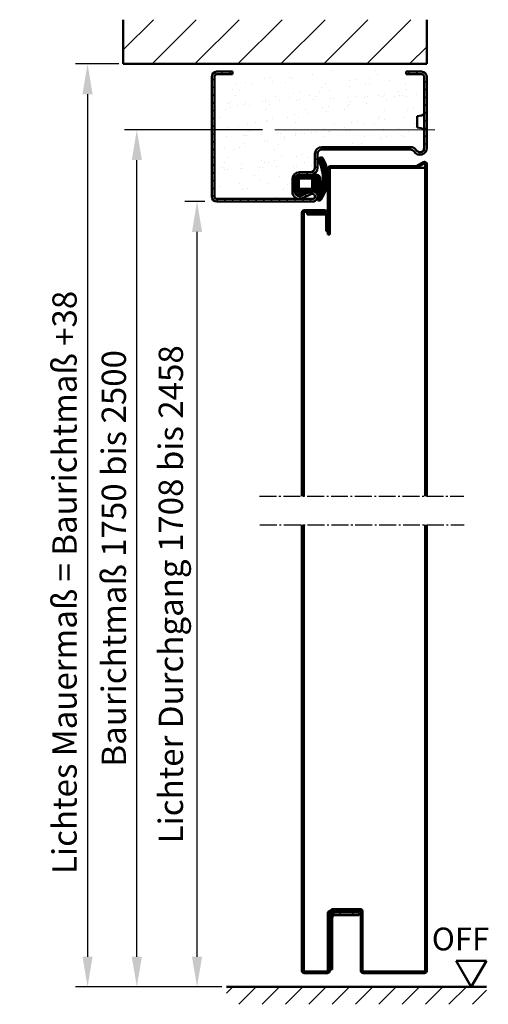
# Model space of a CAD drawing. Extents: x -195 to 7089, y 1386 to 3968.
# Drawn here: x 2871 to 3141, y 3400 to 3968 of the extents above; entities that cross this region are included whole.
import ezdxf

# ---------------------------------------------------------------- set-up
doc = ezdxf.new("R2010")
doc.units = 0
doc.linetypes.add('AM_DIN_G_W050', pattern=[13.75, 9.75, -1.5, 1, -1.5])
doc.layers.get('DEFPOINTS').update_dxf_attribs({"linetype": 'CONTINUOUS'})
for name, color, linetype, lineweight in [('AM_0', 7, 'CONTINUOUS', 50), ('AM_2', 5, 'CONTINUOUS', 50), ('AM_5', 3, 'CONTINUOUS', 25), ('AM_6', 2, 'CONTINUOUS', 35), ('AM_7', 4, 'AM_DIN_G_W050', 25), ('AM_8', 1, 'CONTINUOUS', 25), ('Sichtbar (ISO)', 7, 'CONTINUOUS', 50)]:
    doc.layers.add(name, color=color, linetype=linetype, lineweight=lineweight)
doc.layers.add('Arbeitsebene (ISO)', color=1, linetype='CONTINUOUS', lineweight=18, true_color=0xff0000)
doc.layers.add('Schraffur (ISO)', color=1, linetype='CONTINUOUS', lineweight=18, true_color=0xff0000)
doc.styles.get("Standard").update_dxf_attribs({"font": 'arial.ttf'})
doc.dimstyles.new('GEN-ISO$0', dxfattribs={"dimtxt": 3.5, "dimasz": 2.5, "dimexe": 1, "dimexo": 1, "dimgap": 0.6, "dimtad": 1, "dimdsep": 46, "dimtxsty": 'Standard', "dimcen": 0, "dimclrd": 256, "dimclre": 256, "dimclrt": 2, "dimadec": 0, "dimazin": 0, "dimtp": 0.1, "dimtm": 0.1, "dimtfac": 0.71, "dimtmove": 0, "dimatfit": 3, "dimfxl": 1, "dimtzin": 0, "dimarcsym": 0})

# ---------------------------------------------------------------- blocks, each defined once
blk = doc.blocks.new('*D30')
at = {"layer": 'AM_5', "lineweight": -2, "transparency": 16777216}
for p, q in [((2928.219540105344, 3942.4848988231), (2903.248909136661, 3942.4848988231)), ((2910.248909136661, 3924.9848988231), (2910.248909136661, 3427.14452855463)), ((2987.710685559769, 3409.64452855463), (2903.248909136661, 3409.64452855463))]:
    blk.add_line(p, q, dxfattribs=at)
at = {"layer": 'AM_5', "transparency": 16777216}
for points in [[(2907.332242469994, 3924.9848988231), (2913.165575803327, 3924.9848988231), (2910.248909136661, 3942.4848988231)], [(2907.332242469994, 3427.14452855463), (2913.165575803327, 3427.14452855463), (2910.248909136661, 3409.64452855463)]]:
    blk.add_solid(points, dxfattribs=at)
at = {"layer": 'DEFPOINTS', "color": 0, "transparency": 16777216}
for p in [(2935.219540105344, 3942.4848988231), (2910.248909136661, 3409.64452855463), (2994.710685559769, 3409.64452855463)]:
    blk.add_point(p, dxfattribs=at)
at = {"layer": 'AM_5', "color": 2, "transparency": 16777216, "insert": (2898.805389354942, 3643.198804388858), "char_height": 14, "attachment_point": 5, "rotation": 90}
blk.add_mtext('Lichtes Mauermaß = Baurichtmaß +38', dxfattribs=at)
blk = doc.blocks.new('*D31')
at = {"layer": 'AM_5', "lineweight": -2, "transparency": 16777216}
for p, q in [((3011.154988070399, 3904.4886988231), (2931.649797871481, 3904.4886988231)), ((2938.649797871481, 3427.14452855463), (2938.649797871481, 3886.9886988231)), ((2983.354863524825, 3409.64452855463), (2931.649797871481, 3409.64452855463))]:
    blk.add_line(p, q, dxfattribs=at)
at = {"layer": 'AM_5', "transparency": 16777216}
for points in [[(2935.733131204815, 3886.9886988231), (2941.566464538148, 3886.9886988231), (2938.649797871481, 3904.4886988231)], [(2935.733131204815, 3427.14452855463), (2941.566464538148, 3427.14452855463), (2938.649797871481, 3409.64452855463)]]:
    blk.add_solid(points, dxfattribs=at)
at = {"layer": 'DEFPOINTS', "color": 0, "transparency": 16777216}
for p in [(2938.649797871481, 3904.4886988231), (3018.154988070399, 3904.4886988231), (2990.354863524825, 3409.64452855463)]:
    blk.add_point(p, dxfattribs=at)
at = {"layer": 'AM_5', "color": 2, "transparency": 16777216, "insert": (2927.211052987444, 3657.066613688863), "char_height": 14, "attachment_point": 5, "rotation": 90}
blk.add_mtext('Baurichtmaß 1750 bis 2500', dxfattribs=at)
blk = doc.blocks.new('*D32')
at = {"layer": 'AM_5', "lineweight": -2, "transparency": 16777216}
for p, q in [((2977.858318070399, 3862.992848823099), (2966.367083043044, 3862.992848823099)), ((2973.367083043044, 3427.14452855463), (2973.367083043044, 3845.492848823099)), ((2987.710685559769, 3409.64452855463), (2966.367083043044, 3409.64452855463))]:
    blk.add_line(p, q, dxfattribs=at)
at = {"layer": 'AM_5', "transparency": 16777216}
for points in [[(2970.450416376377, 3845.492848823099), (2976.28374970971, 3845.492848823099), (2973.367083043044, 3862.992848823099)], [(2970.450416376377, 3427.14452855463), (2976.28374970971, 3427.14452855463), (2973.367083043044, 3409.64452855463)]]:
    blk.add_solid(points, dxfattribs=at)
at = {"layer": 'DEFPOINTS', "color": 0, "transparency": 16777216}
for p in [(2973.367083043044, 3862.992848823099), (2984.858318070399, 3862.992848823099), (2994.710685559769, 3409.64452855463)]:
    blk.add_point(p, dxfattribs=at)
at = {"layer": 'AM_5', "color": 2, "transparency": 16777216, "insert": (2960.08045275655, 3636.318688688863), "char_height": 14, "attachment_point": 5, "rotation": 90}
blk.add_mtext('Lichter Durchgang 1708 bis 2458', dxfattribs=at)

msp = doc.modelspace()

# ---------------------------------------------------------------- hatches: boundary and pattern name
at = {"layer": 'AM_0'}
h = msp.add_hatch(dxfattribs=at)
h.set_pattern_fill('AR-SAND', color=1, scale=0.28, angle=45, style=0)
h.set_pattern_definition([(82.50000000000001, (5450.00432678063, 1154.474237132042), (-10.00667776396538, 9.373097695444812), [0, -10.81023999999998, 0, -12.09039999999998, 0, -11.55699999999998]), (52.49999999999999, (5450.00432678063, 1154.474237132042), (-5.292305976397722, 23.09251983765256), [0, -5.831840000000001, 0, -9.743440000000001, 0, -3.7338]), (12.5, (5443.818726364437, 1148.28863671585), (15.63239512331107, 15.68930473310402), [0, -3.556, 0, -12.8016, 0, -16.7132]), (2.499999999999997, (5443.818726364437, 1148.28863671585), (10.70387105651919, 19.5314218837475), [0, -1.778, 0, -8.39216, 0, -9.6012])])
edge = h.paths.add_edge_path()
edge.add_line((3040.18795257732, 3883.994403914096), (3040.245327990937, 3891.566085348114))
edge.add_arc((3046.075413986577, 3888.500162576196), 6.587092314513941, 82.80170936120021, 152.2610375137151, ccw=False)
edge.add_line((3046.9008005962, 3895.035338327817), (3092.750709041089, 3895.152884933036))
edge.add_arc((3090.320102326371, 3860.922403223263), 34.31666835642307, 73.96600370042017, 85.93841076210032, ccw=False)
edge.add_arc((3102.153270578914, 3893.637807213832), 2.369649490479264, 173.5480689186299, 382.2569651686876)
edge.add_line((3104.346368070399, 3894.535338327817), (3103.62445733023, 3935.537588778575))
edge.add_arc((3106.103747429427, 4066.385162460214), 130.8710602760134, 264.70924708427344, 268.91449372415514, ccw=False)
edge.add_line((3094.036142119219, 3936.071666152867), (3087.615551237579, 3940.652808233449))
edge.add_line((3087.615551237579, 3940.652808233449), (3005.50853668606, 3936.32085249281))
edge.add_line((3005.50853668606, 3936.32085249281), (2984.858318070399, 3934.985648823098))
edge.add_line((2984.858318070399, 3934.985648823098), (2985.364287748458, 3867.009618964526))
edge.add_line((2985.364287748458, 3867.009618964526), (3000.663729716032, 3866.117748125297))
edge.add_line((3000.663729716032, 3866.117748125297), (3016.9008005962, 3866.535338327817))
edge.add_arc((3019.999096018742, 3867.197373968513), 3.168237004217887, 192.0614280232318, 239.7035117976858)
edge.add_line((3018.4008005962, 3864.461834267251), (3040.286686781578, 3864.523563378945))
edge.add_arc((3040.013327610493, 3865.892458810673), 1.395922612261161, 281.2930317120407, 492.6334503244587)
edge.add_line((3039.067861406294, 3866.919441573985), (3035.33015978633, 3865.349858075623))
edge.add_arc((3032.658239019246, 3869.17670215634), 4.66732216626318, 177.9535406999634, 304.9229287634497, ccw=False)
edge.add_line((3027.993893672961, 3869.343371572503), (3027.834846508516, 3878.186926307138))
edge.add_arc((3051.057617347472, 3836.615118639751), 47.61840272597124, 111.11850026428971, 119.1885229434283, ccw=False)
edge.add_line((3033.9008005962, 3881.035338327817), (3037.392200911205, 3880.590490282647))
edge.add_arc((3038.949804608733, 3882.161257094286), 2.212111582877102, 225.2410796390013, 415.9640366996933)
at = {"layer": 'AM_8'}
h = msp.add_hatch(dxfattribs=at)
h.set_pattern_fill('_U', color=256, scale=17.5, angle=45, style=0, pattern_type=0)
h.set_pattern_definition([(45, (-139.8425706985267, 7512.612367608243), (-12.37436867076458, 12.37436867076458), [])])
h.paths.add_polyline_path([(2930.863718070399, 3942.484898823098), (3105.846218070399, 3942.484898823098), (3105.846218070399, 3967.982348823098), (2930.863718070399, 3967.982348823098)])
at = {"layer": 'Schraffur (ISO)'}
h = msp.add_hatch(dxfattribs=at)
h.set_pattern_fill('ANSI31', color=256, scale=25.39746, angle=-90, style=0)
h.set_pattern_definition([(315, (2827.348184751376, 3415.235022588815), (2.244839523864262, 2.244839523864262), [])])
edge = h.paths.add_edge_path()
edge.add_ellipse((2984.858318070399, 3934.985648823098), major_axis=(-1.499849999999773, -1.18918242582397e-31), ratio=1, start_angle=270, end_angle=360)
edge.add_line((2983.358468070399, 3934.985648823098), (2983.358468070399, 3865.992548823098))
edge.add_ellipse((2984.858318070399, 3865.992548823098), major_axis=(-3.374740487060991e-13, -1.499850000000341), ratio=1, start_angle=270.0000000000237, end_angle=359.9999999999994)
edge.add_line((2984.858318070399, 3864.492698823098), (3039.852818070399, 3864.492698823098))
edge.add_ellipse((3039.852818070399, 3865.992548823098), major_axis=(-0.6276601714739795, 1.362201428440478), ratio=1, start_angle=155.261215521337, end_angle=360.000000000001)
edge.add_line((3039.225157898925, 3867.354750251538), (3034.027328527662, 3864.95975168059))
edge.add_ellipse((3032.353568070399, 3868.592288823098), major_axis=(-3.999599999999746, 2.841886725946097e-13), ratio=1, start_angle=0, end_angle=114.7387844786652, ccw=False)
edge.add_line((3028.353968070399, 3868.592288823098), (3028.353968070399, 3875.991548823098))
edge.add_ellipse((3032.353568070399, 3875.991548823098), major_axis=(7.104716814865256e-14, 3.999599999999773), ratio=1, start_angle=0, end_angle=90.00000000000313, ccw=False)
edge.add_line((3032.353568070399, 3879.991148823097), (3038.852918070399, 3879.991148823097))
edge.add_ellipse((3038.852918070399, 3882.490898823098), major_axis=(2.499749999999947, 2.225071804569364e-31), ratio=1, start_angle=269.9999999999998, end_angle=360)
edge.add_line((3041.352668070399, 3882.490898823098), (3041.352668070399, 3890.490098823098))
edge.add_ellipse((3045.352268070399, 3890.490098823098), major_axis=(2.131415044459576e-13, 3.999599999999773), ratio=1, start_angle=0, end_angle=90.00000000000512, ccw=False)
edge.add_line((3045.352268070399, 3894.489698823098), (3096.369940217904, 3894.489698823098))
edge.add_ellipse((3096.369940217904, 3890.490098823097), major_axis=(3.370263293842779, 2.153630769230976), ratio=1, start_angle=0, end_angle=57.42102960719319, ccw=False)
edge.add_ellipse((3101.846618070399, 3893.989748823098), major_axis=(2.499750000000309, -2.841886725946097e-13), ratio=1, start_angle=212.578970392814, end_angle=360)
edge.add_line((3104.346368070399, 3893.989748823098), (3104.346368070399, 3934.985648823098))
edge.add_ellipse((3102.846518070398, 3934.985648823098), major_axis=(4.729077129894677e-13, 1.499850000000341), ratio=1, start_angle=270.0000000000289, end_angle=360.0000000000004)
edge.add_line((3102.846518070399, 3936.485498823098), (3093.847418070399, 3936.485498823098))
edge.add_line((3093.847418070399, 3936.485498823098), (3093.847418070399, 3937.985348823098))
edge.add_line((3093.847418070399, 3937.985348823098), (3102.846518070399, 3937.985348823098))
edge.add_ellipse((3102.846518070398, 3934.985648823098), major_axis=(2.999700000000404, 2.841886725946096e-13), ratio=1, start_angle=0, end_angle=89.99999999998681, ccw=False)
edge.add_line((3105.846218070399, 3934.985648823098), (3105.846218070398, 3893.989748823098))
edge.add_ellipse((3101.846618070399, 3893.989748823098), major_axis=(-3.370263293842814, -2.153630769230695), ratio=1, start_angle=3.979039320256561e-13, end_angle=147.4210296071988, ccw=False)
edge.add_ellipse((3096.369940217904, 3890.490098823097), major_axis=(1.859437603890513e-13, 2.499750000000569), ratio=1, start_angle=302.5789703928162, end_angle=360)
edge.add_line((3096.369940217904, 3892.989848823097), (3045.352268070399, 3892.989848823098))
edge.add_ellipse((3045.352268070399, 3890.490098823097), major_axis=(-2.499749999999965, -2.225071804569384e-31), ratio=1, start_angle=269.9999999999998, end_angle=360)
edge.add_line((3042.852518070399, 3890.490098823097), (3042.852518070399, 3882.490898823097))
edge.add_ellipse((3038.852918070399, 3882.490898823097), major_axis=(-2.220224004645391e-13, -3.999599999999773), ratio=1, start_angle=0, end_angle=90.00000000000722, ccw=False)
edge.add_line((3038.852918070399, 3878.491298823098), (3032.353568070399, 3878.491298823098))
edge.add_ellipse((3032.353568070399, 3875.991548823098), major_axis=(-2.499749999999956, -2.841886725946097e-13), ratio=1, start_angle=269.9999999999937, end_angle=360)
edge.add_line((3029.853818070399, 3875.991548823097), (3029.853818070399, 3868.592288823098))
edge.add_ellipse((3032.353568070392, 3868.592288823097), major_axis=(-2.460031557576962, -0.4438409604711518), ratio=1, start_angle=349.7726723501633, end_angle=360.0000000000006)
edge.add_ellipse((3032.353568070399, 3868.592288823098), major_axis=(1.046100285789819, -2.27033571406718), ratio=1, start_angle=255.4885431711508, end_angle=359.9999999999987)
edge.add_line((3033.399668356189, 3866.32195310903), (3036.666293585037, 3867.827112704721))
edge.add_line((3036.666293585037, 3867.827112704721), (3038.597497727451, 3868.716951679979))
edge.add_ellipse((3039.852818070399, 3865.992548823096), major_axis=(0.8115403616826936, 2.887836964126039), ratio=1, start_angle=2.8421709430404007e-13, end_angle=40.43521722445729, ccw=False)
edge.add_ellipse((3039.852818070399, 3865.992548823098), major_axis=(2.999541861926656, 0.03080111279076677), ratio=1, start_angle=0, end_angle=73.71524016158679, ccw=False)
edge.add_ellipse((3039.852818070361, 3865.992548823098), major_axis=(2.999541861964922, -0.03080111279076675), ratio=1, start_angle=0, end_angle=1.1766541851574743, ccw=False)
edge.add_ellipse((3039.852818070399, 3865.992548823098), major_axis=(1.776179203716311e-13, -2.999700000000114), ratio=1, start_angle=0, end_angle=89.41167290741049, ccw=False)
edge.add_line((3039.852818070399, 3862.992848823097), (2984.858318070399, 3862.992848823098))
edge.add_ellipse((2984.858318070399, 3865.992548823098), major_axis=(-2.999700000000132, 5.264609697648589e-33), ratio=1, start_angle=0, end_angle=89.99999999999773, ccw=False)
edge.add_line((2981.858618070399, 3865.992548823098), (2981.858618070399, 3934.985648823098))
edge.add_ellipse((2984.858318070399, 3934.985648823098), major_axis=(-5.32853761114893e-14, 2.999700000000114), ratio=1, start_angle=0, end_angle=89.99999999999898, ccw=False)
edge.add_line((2984.858318070399, 3937.985348823097), (2993.857418070399, 3937.985348823097))
edge.add_line((2993.857418070399, 3937.985348823097), (2993.857418070399, 3936.485498823097))
edge.add_line((2993.857418070399, 3936.485498823098), (2984.858318070399, 3936.485498823097))
h = msp.add_hatch(dxfattribs=at)
h.set_pattern_fill('ANSI37', color=256, scale=5.079492, style=0)
h.set_pattern_definition([(45, (2827.348184751376, 3415.235022588815), (-0.4489679047728524, 0.4489679047728524), []), (135, (2827.348184751376, 3415.235022588815), (-0.4489679047728524, -0.4489679047728523), [])])
edge = h.paths.add_edge_path()
edge.add_ellipse((3043.852259932326, 3864.492698842563), major_axis=(-0.9999000000000053, -1.03588937874526e-31), ratio=1, start_angle=0, end_angle=144.5907085822076)
edge.add_ellipse((3026.227747691507, 3877.022089797141), major_axis=(18.43946458282771, -13.10874636384311), ratio=1, start_angle=0, end_angle=63.56635251916067)
edge.add_ellipse((3044.852159932326, 3886.990448747044), major_axis=(1.322353770363391, 0.7077644583515996), ratio=1, start_angle=1.744004150335825e-12, end_angle=179.9999999999986)
edge.add_ellipse((3026.227747691507, 3877.022089797141), major_axis=(17.30205847045142, 9.260594491549316), ratio=1, start_angle=318.71110778044596, end_angle=360.00000000000006, ccw=False)
edge.add_ellipse((3044.852159932326, 3872.677144641366), major_axis=(0.4868762570419421, -0.1135848265783051), ratio=1, start_angle=193.1318311181883, end_angle=360.00000000003087, ccw=False)
edge.add_line((3044.352209932325, 3872.677144641366), (3044.352209932325, 3876.4914988231))
edge.add_ellipse((3042.352409932326, 3876.491498823099), major_axis=(1.999800000000011, 4.440448009290785e-15), ratio=1, start_angle=0, end_angle=89.9999999999999)
edge.add_line((3042.352409932326, 3878.491298823099), (3038.852918070399, 3878.491298823099))
edge.add_line((3038.852918070399, 3878.4912988231), (3032.353568070399, 3878.4912988231))
edge.add_line((3032.353568070399, 3878.4912988231), (3031.843460932326, 3878.4912988231))
edge.add_ellipse((3031.843460932326, 3876.491498823099), major_axis=(-8.880896018581553e-15, 1.99980000000002), ratio=1, start_angle=0, end_angle=89.99999999999974)
edge.add_line((3029.843660932326, 3876.491498823099), (3029.843660932326, 3868.592288823099))
edge.add_ellipse((3031.843460932325, 3868.5922888231), major_axis=(-1.999799999999123, 1.287729922694325e-13), ratio=1, start_angle=3.689443430499298e-12, end_angle=12.82316128247727)
edge.add_ellipse((3031.843460932326, 3868.5922888231), major_axis=(-1.949924419511113, -0.443840960473745), ratio=1, start_angle=0, end_angle=92.33693523603418)
edge.add_line((3032.366442693193, 3866.662084140222), (3036.666293585037, 3867.827112704721))
edge.add_line((3036.666293585037, 3867.827112704721), (3040.329578171459, 3868.819666002595))
edge.add_ellipse((3040.852559932326, 3866.889461319717), major_axis=(-0.5229817608665385, 1.930204682877908), ratio=1, start_angle=350.2400098257221, end_angle=359.99999999999943, ccw=False)
edge.add_ellipse((3040.852559932326, 3866.889461319718), major_axis=(-0.188201500243784, 1.990924467503981), ratio=1, start_angle=264.5998936557772, end_angle=360.00000000000034, ccw=False)
edge.add_line((3042.852359932326, 3866.889461319718), (3042.852359932326, 3866.023349935888))
edge.add_line((3042.852359932326, 3866.023349935888), (3042.852359932326, 3865.961747710307))
edge.add_line((3042.852359932326, 3865.961747710307), (3042.852359932326, 3864.492698842563))
edge = h.paths.add_edge_path(flags=0)
edge.add_line((3039.842819108703, 3875.7915688231), (3039.842819108703, 3870.7920688231))
edge.add_ellipse((3039.342869108703, 3870.7920688231), major_axis=(0.4999499999999982, 4.440448009290785e-15), ratio=1, start_angle=269.9999999999995, end_angle=359.9999999999995, ccw=False)
edge.add_line((3039.342869108703, 3870.2921188231), (3032.543549108703, 3870.2921188231))
edge.add_ellipse((3032.543549108703, 3870.7920688231), major_axis=(1.570027904320245e-32, -0.4999499999999938), ratio=1, start_angle=270, end_angle=360, ccw=False)
edge.add_line((3032.043599108703, 3870.7920688231), (3032.043599108703, 3875.7915688231))
edge.add_ellipse((3032.543549108703, 3875.7915688231), major_axis=(-0.4999499999999982, -1.532930470788933e-32), ratio=1, start_angle=270, end_angle=360, ccw=False)
edge.add_line((3032.543549108703, 3876.2915188231), (3039.342869108703, 3876.2915188231))
edge.add_ellipse((3039.342869108703, 3875.7915688231), major_axis=(-1.570027904320245e-32, 0.4999499999999938), ratio=1, start_angle=270, end_angle=360, ccw=False)
h = msp.add_hatch(dxfattribs=at)
h.set_pattern_fill('ANSI31', color=256, scale=20.317968, style=0)
h.set_pattern_definition([(45, (2827.348184751376, 3162.241003452787), (-1.795871619091409, 1.795871619091409), [])])
h.paths.add_polyline_path([(3061.351272055631, 3452.640228554628), (3061.351272055631, 3451.140378554628), (3062.851122055631, 3451.140378554628), (3066.850722055526, 3451.140378554628), (3066.850722055526, 3452.640228554628), (3065.850822055631, 3452.640228554628)])
edge = h.paths.add_edge_path()
edge.add_line((3049.852422055526, 3449.640528554628), (3049.852422055526, 3419.643528554628))
edge.add_line((3049.852422055526, 3419.643528554628), (3051.352272055527, 3419.643528554628))
edge.add_line((3051.352272055526, 3419.643528554628), (3051.352272055526, 3449.640528554628))
edge.add_ellipse((3052.852122055526, 3449.640528554628), major_axis=(-1.499849999999999, -2.43679151188718e-15), ratio=1, start_angle=270.0000000000002, end_angle=359.9999999999999, ccw=False)
edge.add_line((3052.852122055526, 3451.140378554628), (3054.851922055631, 3451.140378554628))
edge.add_line((3054.851922055631, 3451.140378554628), (3056.351772055631, 3451.140378554628))
edge.add_line((3056.351772055631, 3451.140378554628), (3056.351772055631, 3452.640228554628))
edge.add_line((3056.351772055631, 3452.640228554628), (3052.852122055526, 3452.640228554628))
edge.add_ellipse((3052.852122055526, 3449.640528554628), major_axis=(-2.653359019129002e-15, 2.999699999999999), ratio=1, start_angle=0, end_angle=89.99999999999994)
h = msp.add_hatch(dxfattribs=at)
h.set_pattern_fill('ANSI31', color=256, scale=76.19238, style=0)
h.set_pattern_definition([(45, (2827.348184751376, 3162.241003452787), (-6.734518571592786, 6.734518571592786), [])])
h.paths.add_polyline_path([(3140.339863524824, 3409.644528554628), (3140.339863524824, 3399.645528554628), (2990.354863524824, 3399.645528554628), (2990.354863524824, 3409.644528554628)])

# ---------------------------------------------------------------- linework, layer by layer
at = {"layer": 'AM_0'}
for p, q in [((3122.725368944183, 3424.782393558903), (3131.465219891731, 3409.644528554458)), ((3122.725368944183, 3424.782393558903), (3140.205070839279, 3424.782393558903)), ((3131.465219891731, 3409.644528554458), (3140.205070839279, 3424.782393558903))]:
    msp.add_line(p, q, dxfattribs=at)
at = {"layer": 'AM_2'}
for p, q in [((2930.863718070399, 3967.982348823098), (2930.863718070399, 3942.484898823098)), ((3105.846218070399, 3942.484898823098), (3105.846218070399, 3967.982348823098)), ((2930.863718070399, 3942.484898823098), (3105.846218070399, 3942.484898823098)), ((2990.354863524824, 3409.644528554628), (3140.339863524824, 3409.644528554628))]:
    msp.add_line(p, q, dxfattribs=at)
at = {"layer": 'AM_7'}
for p, q in [((3009.374324662151, 3693.035363589254), (3127.17157420621, 3693.035363589254)), ((3009.621684734679, 3676.473564374149), (3127.418934278738, 3676.473564374149))]:
    msp.add_line(p, q, dxfattribs=at)
at = {"layer": 'Arbeitsebene (ISO)', "linetype": 'Continuous'}
msp.add_line((3110.545748070404, 3904.488698823098), (3018.154988070398, 3904.488698823098), dxfattribs=at)
at = {"layer": 'Sichtbar (ISO)'}
for p, q in [((2981.858618070399, 3934.985648823098), (2981.858618070399, 3865.992548823098)), ((2983.358468070399, 3865.992548823098), (2983.358468070399, 3934.985648823098)), ((2993.857418070399, 3937.985348823097), (2984.858318070399, 3937.985348823097)), ((2984.858318070399, 3936.485498823098), (2993.857418070399, 3936.485498823098)), ((2993.857418070399, 3936.485498823098), (2993.857418070399, 3937.985348823097)), ((3102.846518070399, 3937.985348823097), (3093.847418070399, 3937.985348823098)), ((3093.847418070399, 3937.985348823098), (3093.847418070399, 3936.485498823098)), ((3093.847418070399, 3936.485498823098), (3102.846518070399, 3936.485498823098)), ((3104.346368070399, 3934.985648823098), (3104.346368070399, 3893.989748823098)), ((3105.846218070399, 3893.989748823098), (3105.846218070399, 3934.985648823098)), ((3100.346768070399, 3912.282611431056), (3102.693829696097, 3912.696461721052)), ((3100.346768070399, 3912.282611431056), (3100.346768070399, 3905.693886215139)), ((3100.346768070399, 3905.693886215139), (3102.693829696097, 3905.280035925143)), ((3096.369940217904, 3894.489698823098), (3045.352268070399, 3894.489698823098)), ((3041.352668070399, 3890.490098823097), (3041.352668070399, 3882.490898823098)), ((3042.852518070399, 3882.490898823098), (3042.852518070399, 3890.490098823097)), ((3045.352268070399, 3892.989848823097), (3096.369940217904, 3892.989848823097)), ((3048.852330041193, 3882.062967024314), (3048.85233004121, 3843.994774224314)), ((3049.85223004121, 3843.994774224314), (3049.852230041192, 3882.062967024314)), ((3099.57652570455, 3883.412832024332), (3050.202195041192, 3883.412832024315)), ((3050.202195041193, 3882.412932024315), (3099.576525704551, 3882.412932024332)), ((3064.350368069592, 3882.412932024324), (3051.851618069591, 3882.41293202432)), ((3051.852030041439, 3883.412832024315), (3081.849030041439, 3883.412832024325)), ((3079.348868069591, 3882.412932024329), (3064.350368069592, 3882.412932024324)), ((3091.847618069592, 3882.412932024334), (3079.348868069591, 3882.41293202433)), ((3104.846318069592, 3882.412932024338), (3092.347568069591, 3882.412932024334)), ((3103.821420570398, 3885.809483443897), (3099.751508204551, 3883.459718443897)), ((3100.251458204551, 3882.593779642653), (3104.321370570398, 3884.943544642653)), ((3104.846318070398, 3884.640466062217), (3104.846318070398, 3693.035363589255)), ((3104.846318069619, 3802.420932024339), (3104.846318069592, 3882.412932024338)), ((3105.846218070398, 3693.035363589254), (3105.846218070398, 3884.640466062217)), ((3029.843660932327, 3876.4914988231), (3029.843660932327, 3868.5922888231)), ((3042.352409932326, 3878.4912988231), (3031.843460932327, 3878.4912988231)), ((3038.852918070399, 3879.991148823097), (3032.353568070399, 3879.991148823097)), ((3032.353568070399, 3878.491298823098), (3038.852918070399, 3878.491298823098)), ((3032.543549108703, 3876.2915188231), (3039.342869108704, 3876.2915188231)), ((3044.352209932326, 3872.677144641366), (3044.352209932326, 3876.4914988231)), ((3028.353968070399, 3875.991548823097), (3028.353968070399, 3868.592288823098)), ((3029.853818070399, 3868.592288823098), (3029.853818070399, 3875.991548823097)), ((3032.043599108703, 3870.7920688231), (3032.043599108703, 3875.7915688231)), ((3039.842819108704, 3875.7915688231), (3039.842819108704, 3870.7920688231)), ((3032.366442693193, 3866.662084140223), (3040.32957817146, 3868.819666002595)), ((3039.342869108704, 3870.2921188231), (3032.543549108703, 3870.2921188231)), ((3038.597497727451, 3868.716951679979), (3033.399668356189, 3866.32195310903)), ((3034.027328527663, 3864.95975168059), (3039.225157898925, 3867.354750251538)), ((3042.852359932326, 3866.889461319718), (3042.852359932326, 3864.492698842564)), ((3039.852818070399, 3864.492698823098), (2984.858318070399, 3864.492698823098)), ((2984.858318070399, 3862.992848823097), (3039.852818070399, 3862.992848823097)), ((3033.854022055632, 3856.643483823091), (3033.854022055632, 3693.035363589254)), ((3034.853922055633, 3693.035363589254), (3034.853922055632, 3856.643483823091)), ((3046.852722055633, 3857.993348823089), (3035.203887055633, 3857.993348823091)), ((3035.203887055633, 3856.993448823091), (3046.852722055633, 3856.993448823089)), ((3036.894525941204, 3856.493524224311), (3047.718646190975, 3856.493524224313)), ((3036.894525941204, 3856.493524224311), (3036.894525941205, 3855.493624224311)), ((3036.894525941205, 3855.493624224311), (3047.852622055632, 3855.493624224313)), ((3038.473560055661, 3855.493498833089), (3044.232984055662, 3855.493498833088)), ((3039.353472055662, 3856.993448823097), (3039.353472055662, 3856.49352422432)), ((3039.353472055662, 3855.49362422432), (3039.353472055662, 3855.49349883309)), ((3043.353072055662, 3856.993448823096), (3043.353072055662, 3856.493524224321)), ((3043.353072055662, 3855.493624224321), (3043.353072055662, 3855.493498833089)), ((3047.852622055632, 3855.993548823089), (3047.85262205563, 3845.994548823089)), ((3048.85252205563, 3845.994548823089), (3048.852522055632, 3855.993548823089)), ((3047.85262205563, 3845.994548823089), (3048.85252205563, 3845.994548823089)), ((3048.85233004121, 3843.994774224314), (3049.85223004121, 3843.994774224314)), ((3104.846318070398, 3693.035363589254), (3104.846318070398, 3802.3989088231)), ((3033.854022055632, 3676.473564374149), (3033.854022055632, 3418.993593554628)), ((3034.853922055631, 3418.993593554628), (3034.853922055631, 3676.473564374149)), ((3104.846318070398, 3676.473564374149), (3104.846318070398, 3418.993593554628)), ((3104.846318070398, 3454.640028554632), (3104.846318070398, 3676.473564374149)), ((3105.846218070398, 3418.993593554628), (3105.846218070398, 3676.473564374149)), ((3048.852522055631, 3452.290263554628), (3048.852522055631, 3418.993593554628)), ((3049.852422055631, 3418.993593554628), (3049.852422055631, 3452.290263554628)), ((3056.351772055631, 3453.640128554628), (3050.202387055631, 3453.640128554628)), ((3050.202387055631, 3452.640228554628), (3056.351772055631, 3452.640228554628)), ((3050.851718070398, 3454.640028554628), (3050.851718070398, 3453.640128554628)), ((3056.811514225744, 3454.640028554628), (3050.851718070398, 3454.640028554628)), ((3050.851718070398, 3453.640128554628), (3056.811514225744, 3453.640128554628)), ((3056.351772055631, 3452.640228554627), (3052.852122055526, 3452.640228554628)), ((3052.852122055526, 3451.140378554628), (3054.851922055631, 3451.140378554628)), ((3062.851122055631, 3451.140378554628), (3054.851922055631, 3451.140378554628)), ((3061.731234055631, 3454.640128544628), (3055.971810055631, 3454.640128544628)), ((3056.851722055631, 3452.640228554628), (3056.351772055631, 3452.640228554628)), ((3056.351772055631, 3452.640228554628), (3056.851722055631, 3452.640228554628)), ((3056.851722055631, 3453.640128554628), (3056.811514225744, 3453.640128554628)), ((3056.851722055631, 3453.640128554628), (3067.500053070398, 3453.640128554628)), ((3056.851722055631, 3452.640228554628), (3061.351272055631, 3452.640228554628)), ((3060.890321915052, 3453.640128554628), (3060.851322055631, 3453.640128554628)), ((3061.351272055631, 3452.640228554628), (3060.851322055631, 3452.640228554628)), ((3067.500053070398, 3454.640028554628), (3060.890321915052, 3454.640028554628)), ((3065.850822055631, 3453.640128554628), (3061.351272055631, 3453.640128554628)), ((3061.351272055631, 3452.640228554628), (3065.850822055631, 3452.640228554628)), ((3066.850722055526, 3452.640228554628), (3061.351272055631, 3452.640228554628)), ((3062.851122055631, 3451.140378554628), (3066.850722055526, 3451.140378554628)), ((3065.850822055631, 3452.640228554628), (3065.850822055631, 3453.640128554628)), ((3066.850722055526, 3451.140378554628), (3066.850722055526, 3452.640228554628)), ((3067.850018070398, 3453.290163554628), (3067.850018070398, 3418.993593554628)), ((3068.849918070398, 3418.993593554628), (3068.849918070398, 3453.290163554628)), ((3049.852422055526, 3449.640528554628), (3049.852422055526, 3419.643528554628)), ((3051.352272055526, 3419.643528554628), (3051.352272055526, 3449.640528554628)), ((3048.502557055631, 3418.643628554628), (3035.203887055631, 3418.643628554628)), ((3035.203887055631, 3417.643728554628), (3048.502557055631, 3417.643728554628)), ((3049.852422055526, 3419.643528554628), (3051.352272055526, 3419.643528554628)), ((3104.496353070398, 3418.643628554628), (3069.199883070398, 3418.643628554628)), ((3069.199883070398, 3417.643728554628), (3104.496353070398, 3417.643728554628))]:
    msp.add_line(p, q, dxfattribs=at)
for centre, radius, start, end in [((2984.858318070399, 3934.985648823098), 2.999700000000114, 90, 180), ((2984.858318070399, 3934.985648823098), 1.499849999999773, 90, 180), ((3102.846518070398, 3934.985648823098), 2.999700000000405, 0, 90), ((3102.846518070398, 3934.985648823098), 1.499850000000341, 0, 90), ((3102.346568070398, 3914.665880265526), 1.9998, 279.9999999999523, 0), ((3102.346568070398, 3903.31061738067), 1.9998, 0, 80.00000000004776), ((3045.352268070399, 3890.490098823098), 3.999599999999773, 90, 180), ((3096.369940217904, 3890.490098823097), 3.999600000000294, 32.57897039280368, 90), ((3101.846618070399, 3893.989748823098), 3.999600000000167, 212.5789703928037, 0), ((3101.846618070399, 3893.989748823098), 2.499750000000307, 212.5789703928037, 0), ((3045.352268070399, 3890.490098823097), 2.499749999999965, 90, 180), ((3044.852159932326, 3886.990448747044), 1.499849999999989, 28.15706110136868, 208.1570611013686), ((3026.227747691508, 3877.022089797141), 22.62417037888719, 324.5907085822159, 28.15706110136868), ((3096.369940217904, 3890.490098823097), 2.499750000000569, 32.57897039280368, 90), ((3038.852918070399, 3882.490898823098), 2.499749999999947, 270, 0), ((3038.852918070399, 3882.490898823097), 3.999599999999773, 270, 0), ((3026.227747691508, 3877.022089797141), 19.62447037888719, 346.8681688818129, 28.15706110136868), ((3050.202195041193, 3882.062967024314), 1.349865000000191, 90, 180), ((3050.202195041193, 3882.062967024314), 0.3499650000003382, 90, 180), ((3099.57652570455, 3883.762797024337), 0.3499650000050545, 270.0000000002345, 299.9999999997292), ((3099.576525704551, 3883.762797024331), 1.349864999998486, 270, 299.999999999998), ((3104.496353070398, 3884.640466062217), 1.349865000000224, 0, 119.9999999999979), ((3104.496353070398, 3884.640466062217), 0.3499650000001255, 0, 119.9999999999979), ((3032.353568070399, 3875.991548823098), 3.999599999999773, 90, 180), ((3031.843460932327, 3876.4914988231), 1.999800000000002, 90, 180), ((3032.353568070399, 3875.991548823098), 2.499749999999956, 90, 180), ((3032.543549108703, 3875.7915688231), 0.4999499999999938, 90, 180), ((3039.342869108704, 3875.7915688231), 0.4999499999999893, 0, 90), ((3042.352409932326, 3876.4914988231), 1.999799999999993, 0, 90), ((3032.543549108703, 3870.7920688231), 0.4999499999999893, 180, 270), ((3039.342869108704, 3870.7920688231), 0.4999499999999938, 270, 0), ((3044.852159932326, 3872.677144641366), 0.4999499999999901, 180, 346.8681688818129), ((2984.858318070399, 3865.992548823098), 2.999700000000132, 180, 270), ((2984.858318070399, 3865.992548823098), 1.499850000000341, 180, 270), ((3032.353568070399, 3868.592288823098), 3.99960000000003, 180, 294.7387844787334), ((3031.843460932327, 3868.5922888231), 1.999799999999984, 180, 285.1600965185136), ((3032.353568070399, 3868.592288823098), 2.499749999999554, 180, 294.7387844787334), ((3039.852818070399, 3865.992548823098), 2.999700000000114, 270, 114.7387844787334), ((3039.852818070399, 3865.992548823097), 1.49985000000021, 270, 114.7387844787334), ((3040.852559932326, 3866.889461319718), 1.99979999999999, 0, 105.1600965185136), ((3043.852259932326, 3864.492698842564), 0.9998999999999965, 180, 324.5907085822159), ((3035.203887055633, 3856.64348382309), 1.349865000000189, 90, 180), ((3035.203887055633, 3856.643483823091), 0.3499649999998931, 90, 180), ((3046.852722055632, 3855.993548823088), 1.999800000000326, 0, 90), ((3046.852722055632, 3855.993548823088), 0.9999000000005086, 0, 90), ((3048.502365041205, 3856.843489224314), 0.3499649999991895, 316.7320355095947, 0), ((3050.202387055631, 3452.290263554628), 1.349864999999994, 90, 180), ((3050.202387055631, 3452.290263554628), 0.3499649999999915, 90, 180), ((3052.852122055526, 3449.640528554628), 2.999699999999999, 90, 180), ((3052.852122055526, 3449.640528554628), 1.499849999999999, 90, 180), ((3067.500053070398, 3453.290163554628), 1.349864999999996, 0, 90), ((3067.500053070398, 3453.290163554628), 0.3499650000000009, 0, 90), ((3035.203887055631, 3418.993593554628), 1.349864999999995, 180, 270), ((3035.203887055631, 3418.993593554628), 0.3499649999999984, 180, 270), ((3048.502557055631, 3418.993593554628), 0.3499649999999959, 270, 0), ((3048.502557055631, 3418.993593554628), 1.349864999999996, 270, 0), ((3069.199883070398, 3418.993593554628), 1.349864999999996, 180, 270), ((3069.199883070398, 3418.993593554628), 0.3499650000000004, 180, 270), ((3104.496353070398, 3418.993593554628), 0.3499649999999992, 270, 0), ((3104.496353070398, 3418.993593554628), 1.349864999999998, 270, 0)]:
    msp.add_arc(centre, radius, start, end, dxfattribs=at)

# ---------------------------------------------------------------- texts
at = {"layer": 'AM_6'}
msp.add_text('OFF', height=13.125, dxfattribs=at).set_placement((3108.747009098465, 3430.776435521416))

# ---------------------------------------------------------------- dimensions: what is measured, and where the dimension line sits
at = {"layer": 'AM_5'}
dim = msp.add_linear_dim(base=(2910.248909136661, 3409.64452855463), p1=(2935.219540105343, 3942.484898823098), p2=(2994.710685559768, 3409.644528554628), angle=90, text='Lichtes Mauermaß = Baurichtmaß +38', dimstyle='GEN-ISO$0', override={"dimscale": 7, "dimtxt": 2}, dxfattribs=at)
dim.commit()
dim.dimension.update_dxf_attribs({"geometry": '*D30', "text_midpoint": (2910.248909136661, 3643.198804388858), "dimtype": 160})
for base, p1, p2, text, picture, middle in [((2938.649797871481, 3904.4886988231), (2990.354863524824, 3409.644528554628), (3018.154988070398, 3904.488698823098), 'Baurichtmaß 1750 bis 2500', '*D31', (2927.211052987444, 3657.066613688863)), ((2973.367083043044, 3862.992848823099), (2994.710685559768, 3409.644528554628), (2984.858318070399, 3862.992848823097), 'Lichter Durchgang 1708 bis 2458', '*D32', (2960.08045275655, 3636.318688688863))]:
    dim = msp.add_linear_dim(base=base, p1=p1, p2=p2, angle=90, text=text, dimstyle='GEN-ISO$0', override={"dimscale": 7, "dimtxt": 2}, dxfattribs=at)
    dim.commit()
    dim.dimension.update_dxf_attribs({"geometry": picture, "text_midpoint": middle})

doc.saveas('drawing.dxf')
